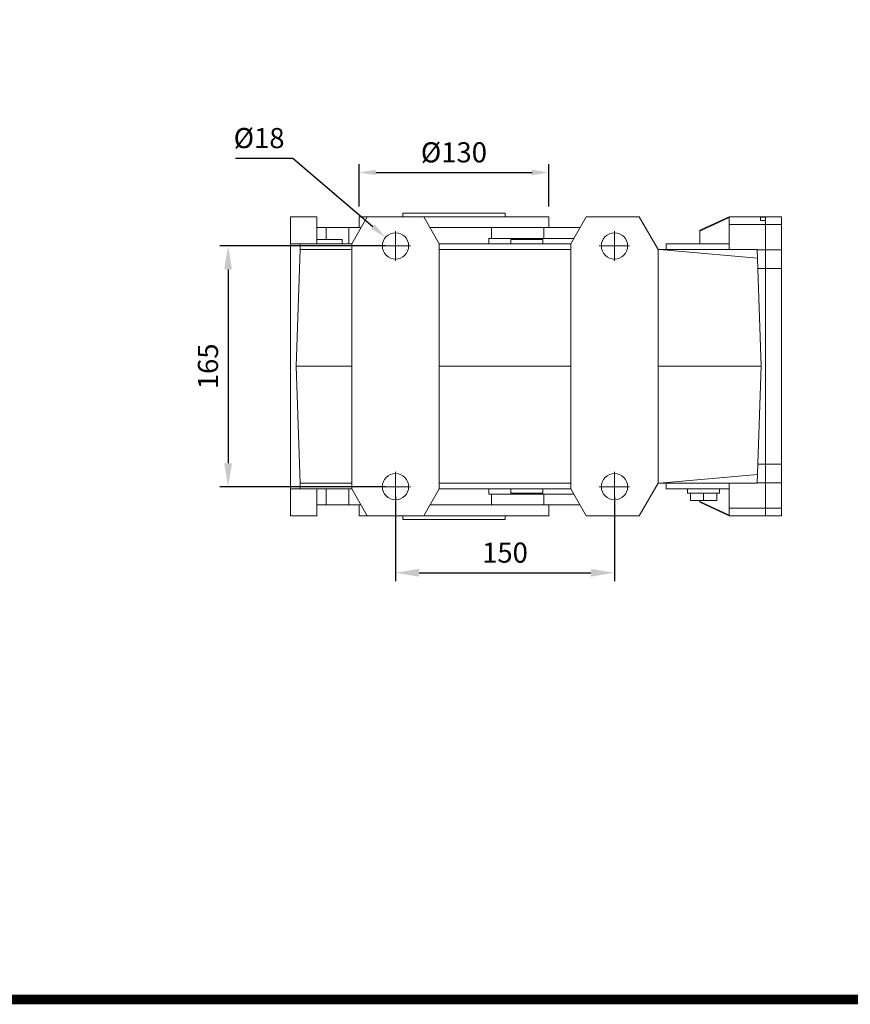
# Model space of a CAD drawing. Extents: x 596 to 3665, y -550 to 1664.
# Drawn here: x 1233 to 1802, y -508 to 166 of the extents above; entities that cross this region are included whole.
import ezdxf

# ---------------------------------------------------------------- set-up
doc = ezdxf.new("R2010")
doc.units = 0
doc.header["$MEASUREMENT"] = 0
doc.linetypes.add('CENTER', pattern=[50.800000000000004, 31.75, -6.35, 6.35, -6.35])
doc.layers.add('AM_0', color=7, linetype='Continuous', lineweight=50)
doc.layers.add('AM_4', color=3, linetype='Continuous', lineweight=25)
doc.layers.add('CENTER', color=1, linetype='CENTER')
doc.styles.add('MX_NOTE_STANDARD', font='txt.shx', dxfattribs={"height": 3.15, "bigfont": 'extfont.shx'})
doc.dimstyles.new('MXDIMSTYLE', dxfattribs={"dimtxt": 3.15, "dimasz": 2.5, "dimexe": 1.5, "dimexo": 1, "dimgap": 1, "dimtad": 1, "dimdec": 4, "dimdsep": 46, "dimtxsty": 'MX_NOTE_STANDARD', "dimcen": 2.5, "dimadec": 0, "dimazin": 0, "dimtfac": 1, "dimtdec": 4, "dimtmove": 2, "dimatfit": 3, "dimfxl": 0, "dimtolj": 1, "dimarcsym": 0})

# ---------------------------------------------------------------- blocks, each defined once
blk = doc.blocks.new('*D289')
at = {"color": 3, "linetype": 'Continuous', "lineweight": -2}
for p, q in [((1465.017925483098, 38.36999999999986), (1465.017925483098, 67.5396763323011)), ((1595.017925483098, 38.36999999999986), (1595.017925483098, 67.5396763323011)), ((1476.517925483098, 61.7896763323011), (1583.517925483098, 61.7896763323011))]:
    blk.add_line(p, q, dxfattribs=at)
at = {"color": 3}
for points in [[(1476.517925483098, 63.70634299896776), (1476.517925483098, 59.87300966563443), (1465.017925483098, 61.7896763323011)], [(1583.517925483098, 59.87300966563443), (1583.517925483098, 63.70634299896776), (1595.017925483098, 61.7896763323011)]]:
    blk.add_solid(points, dxfattribs=at)
at = {"layer": 'DEFPOINTS', "color": 0}
for p in [(1595.017925483098, 61.7896763323011), (1465.017925483098, 31.46999999999986), (1595.017925483098, 31.46999999999986)]:
    blk.add_point(p, dxfattribs=at)
at = {"color": 3, "linetype": 'Continuous', "lineweight": 13, "insert": (1530.017925483098, 75.5896763323011), "char_height": 13.8, "attachment_point": 5}
blk.add_mtext('\\A1;%%C130', dxfattribs=at)
blk = doc.blocks.new('*D290')
at = {"color": 3, "linetype": 'Continuous', "lineweight": -2}
for p, q in [((1380.41690399869, 71.55911639431866), (1419.60890399869, 71.55911639431866)), ((1419.60890399869, 71.55911639431866), (1474.424587580329, 24.77781022745756))]:
    blk.add_line(p, q, dxfattribs=at)
at = {"color": 3}
blk.add_solid([(1473.180361420851, 23.31989652110099), (1475.668813739807, 26.23572393381414), (1483.172069818469, 17.31245327059111)], dxfattribs=at)
at = {"layer": 'DEFPOINTS', "color": 0}
for p in [(1483.172069818469, 17.31245327059111), (1496.863781147731, 5.627546729408607)]:
    blk.add_point(p, dxfattribs=at)
at = {"color": 3, "linetype": 'Continuous', "lineweight": 13, "insert": (1396.56290399869, 85.35911639431868), "char_height": 13.8, "attachment_point": 5}
blk.add_mtext('\\A1;%%c18', dxfattribs=at)
blk = doc.blocks.new('*D291')
at = {"color": 3, "linetype": 'Continuous', "lineweight": -2}
for p, q in [((1490.017925483098, -160.4300000000001), (1490.017925483098, -218.2291923194435)), ((1640.017925483098, -160.4622183395753), (1640.017925483098, -218.2291923194435)), ((1506.117925483098, -212.4768923194435), (1623.917925483098, -212.4768923194435))]:
    blk.add_line(p, q, dxfattribs=at)
at = {"color": 3}
for points in [[(1506.117925483098, -209.7935589861102), (1506.117925483098, -215.1602256527768), (1490.017925483098, -212.4768923194435)], [(1623.917925483098, -215.1602256527768), (1623.917925483098, -209.7935589861102), (1640.017925483098, -212.4768923194435)]]:
    blk.add_solid(points, dxfattribs=at)
at = {"layer": 'DEFPOINTS', "color": 0}
for p in [(1490.017925483098, -153.5300000000001), (1640.017925483098, -153.5622183395753), (1640.017925483098, -212.4768923194435)]:
    blk.add_point(p, dxfattribs=at)
at = {"color": 3, "linetype": 'Continuous', "lineweight": 13, "insert": (1565.017925483098, -198.6768923194435), "char_height": 13.8, "attachment_point": 5}
blk.add_mtext('\\A1;150', dxfattribs=at)
blk = doc.blocks.new('*D292')
at = {"color": 3, "linetype": 'Continuous', "lineweight": -2}
for p, q in [((1483.117925483098, 11.43778166042472), (1369.5877, 11.43778166042472)), ((1375.340000000001, -4.662218339575279), (1375.340000000001, -137.4300000000001)), ((1483.117925483098, -153.5300000000001), (1369.5877, -153.5300000000001))]:
    blk.add_line(p, q, dxfattribs=at)
at = {"color": 3}
for points in [[(1378.023333333334, -4.662218339575279), (1372.656666666667, -4.662218339575279), (1375.340000000001, 11.43778166042472)], [(1372.656666666667, -137.4300000000001), (1378.023333333334, -137.4300000000001), (1375.340000000001, -153.5300000000001)]]:
    blk.add_solid(points, dxfattribs=at)
at = {"layer": 'DEFPOINTS', "color": 0}
for p in [(1490.017925483098, 11.43778166042472), (1375.340000000001, -153.5300000000001), (1490.017925483098, -153.5300000000001)]:
    blk.add_point(p, dxfattribs=at)
at = {"color": 3, "linetype": 'Continuous', "lineweight": 13, "insert": (1361.540000000001, -71.04610916978771), "char_height": 13.8, "attachment_point": 5, "rotation": 90}
blk.add_mtext('\\A1;165', dxfattribs=at)
blk = doc.blocks.new('GUIDE LINES')
at = {"linetype": 'Continuous', "const_width": 3.984862714110434, "flags": 128}
blk.add_lwpolyline([(-1818.253281084089, 1303.149516361096), (-1818.253281084089, 27.40848939447012), (-27.40848939447051, 27.40848939447012), (-27.40848939447051, 1303.149516361096)], close=True, dxfattribs=at)
blk = doc.blocks.new('GUIDE LINES1')
at = {"color": 3, "linetype": 'Continuous'}
blk.add_blockref('GUIDE LINES', (0, -4.263256414560601e-14), dxfattribs=at)

msp = doc.modelspace()

# ---------------------------------------------------------------- linework, layer by layer
at = {"layer": 'AM_0', "lineweight": 13}
for p, q in [((1495.017925483098, 31.46999999999986), (1495.017925483098, 33.96999999999986)), ((1565.017925483098, 33.96999999999986), (1495.017925483098, 33.96999999999986)), ((1565.017925483098, 33.96999999999986), (1565.017925483098, 31.46999999999986)), ((1436.017925483098, 31.46999999999986), (1418.017925483098, 31.46999999999986)), ((1418.017925483098, -173.5300000000001), (1418.017925483098, 31.46999999999986)), ((1436.017925483098, 12.96999999999986), (1436.017925483098, 31.46999999999986)), ((1460.017925483098, 12.96999999999986), (1470.698905463108, 31.46999999999986)), ((1470.698905463108, 31.46999999999986), (1460.017925483098, 12.96999999999986)), ((1465.017925483098, 31.46999999999986), (1465.017925483098, 23.96999999999986)), ((1465.017925483098, 31.46999999999986), (1595.017925483098, 31.46999999999986)), ((1465.017925483098, 23.96999999999986), (1465.017925483098, 31.46999999999986)), ((1465.017925483098, 31.46999999999986), (1595.017925483098, 31.46999999999986)), ((1495.017925483098, 32.23799999999989), (1495.017925483098, 31.46999999999986)), ((1509.336945503091, 31.46999999999986), (1520.017925483098, 12.96999999999986)), ((1520.017925483098, 12.96999999999986), (1509.336945503091, 31.46999999999986)), ((1565.017925483098, 31.46999999999986), (1565.017925483098, 32.23799999999989)), ((1595.017925483098, 23.96999999999986), (1595.017925483098, 31.46999999999986)), ((1595.017925483098, 31.46999999999986), (1595.017925483098, 23.96999999999986)), ((1610.017925483098, 12.96999999999986), (1620.698905463108, 31.46999999999986)), ((1620.698905463108, 31.46999999999986), (1610.017925483098, 12.96999999999986)), ((1620.698905463108, 31.46999999999986), (1657.027544426331, 31.46999999999986)), ((1657.027544426331, 31.46999999999986), (1620.698905463108, 31.46999999999986)), ((1657.027544426331, 31.46999999999986), (1670.017925483098, 8.969999999999857)), ((1670.017925483098, 8.969999999999857), (1657.027544426331, 31.46999999999986)), ((1718.517925483098, 31.46999999999986), (1698.517925483098, 22.14384683689929)), ((1718.517925483098, 31.02880657738439), (1698.517925483098, 21.65827182759455)), ((1743.517925483098, 31.46999999999986), (1718.517925483098, 31.46999999999986)), ((1718.517925483098, 31.46999999999986), (1718.517925483098, 8.969999999999857)), ((1740.017925483098, 31.1720115496633), (1740.017925483098, 28.93029044569681)), ((1740.017925483098, 31.1720115496633), (1743.517925483098, 31.1720115496633)), ((1743.517925483098, 28.93029044569681), (1740.017925483098, 28.93029044569681)), ((1743.517925483098, 26.23749843751335), (1743.517925483098, 31.46999999999986)), ((1754.517925483098, 31.46999999999986), (1743.517925483098, 31.46999999999986)), ((1743.517925483098, 31.1720115496633), (1743.517925483098, 31.46999999999986)), ((1743.517925483098, -173.5300000000001), (1743.517925483098, 28.93029044569681)), ((1754.517925483098, -173.5300000000001), (1754.517925483098, 31.46999999999986)), ((1436.017925483098, 23.96999999999986), (1466.368778444186, 23.96999999999986)), ((1458.017925483098, 12.96999999999986), (1458.017925483098, 23.96999999999986)), ((1616.368778444186, 23.96999999999986), (1513.667072522013, 23.96999999999986)), ((1555.661925483098, 16.46999999999986), (1555.661925483098, 23.96999999999986)), ((1698.517925483098, 22.14384683689929), (1698.517925483098, 12.96999999999986)), ((1743.517925483098, 26.23734099558675), (1718.517925483098, 26.23734099558675)), ((1743.517925483098, 26.23749843751335), (1754.517925483098, 26.23749843751335)), ((1453.517925483098, 15.96999999999986), (1436.017925483098, 15.96999999999986)), ((1453.517925483098, 12.96999999999986), (1453.517925483098, 15.96999999999986)), ((1553.839335575314, 12.97000041190546), (1553.965771833158, 16.46999999999986)), ((1612.038651425264, 16.46999999999986), (1553.965771833158, 16.46999999999986)), ((1569.017925483098, 15.96999999999986), (1569.017925483098, 12.96999999999986)), ((1569.017925483098, 15.96999999999986), (1591.017925483098, 15.96999999999986)), ((1591.017925483098, 12.96999999999986), (1591.017925483098, 15.96999999999986)), ((1460.017925483098, 12.96999999999986), (1418.017925483098, 12.96999999999986)), ((1422.017925483098, -71.03000000000009), (1424.811587042437, 8.969999999999857)), ((1424.811587042437, 12.96999999999986), (1424.811587042437, 8.969999999999857)), ((1424.811587042437, 8.969999999999857), (1460.017925483098, 8.969999999999857)), ((1460.017925483098, -155.0300000000001), (1460.017925483098, 12.96999999999986)), ((1610.017925483098, 12.96999999999986), (1520.017925483098, 12.96999999999986)), ((1520.017925483098, 12.96999999999986), (1520.017925483098, -155.0300000000001)), ((1520.017925483098, 8.969999999999857), (1610.017925483098, 8.969999999999857)), ((1610.017925483098, -155.0300000000001), (1610.017925483098, 12.96999999999986)), ((1670.017925483098, 8.969999999999857), (1737.724263923759, 8.969999999999857)), ((1670.017925483098, 8.969999999999857), (1670.017925483098, -151.0300000000001)), ((1670.817925483097, 8.969999999999857), (1737.929300681378, 3.098515476515388)), ((1675.517925483098, 12.96999999999986), (1675.517925483098, 8.969999999999857)), ((1718.517925483098, 12.96999999999986), (1675.517925483098, 12.96999999999986)), ((1740.517925483098, -71.03000000000009), (1737.724263923759, 8.969999999999857)), ((1737.729725632911, 8.813597113355684), (1743.517925483098, 8.813597113355684)), ((1743.517925483098, 8.813825406307444), (1743.517925483098, -150.8738254063077)), ((1743.517925483098, 8.813825406307444), (1754.517925483098, 8.813825406307444)), ((1738.178233927152, -4.030000000000143), (1743.517925483098, -4.030000000000143)), ((1754.517925483098, -4.030000000000143), (1743.517925483098, -4.030000000000143)), ((1424.811587042437, -151.0300000000001), (1422.017925483098, -71.03000000000009)), ((1422.017925483098, -71.03000000000009), (1460.017925483098, -71.03000000000009)), ((1520.017925483098, -71.03000000000009), (1610.017925483098, -71.03000000000009)), ((1740.517925483098, -71.03000000000009), (1670.017925483098, -71.03000000000009)), ((1737.724263923759, -151.0300000000001), (1740.517925483098, -71.03000000000009)), ((1738.178233927152, -138.0300000000001), (1743.517925483098, -138.0300000000001)), ((1743.517925483098, -138.0300000000001), (1754.517925483098, -138.0300000000001)), ((1737.929300681378, -145.1585154765166), (1670.817925483097, -151.0300000000001)), ((1460.017925483098, -155.0300000000001), (1418.017925483098, -155.0300000000001)), ((1424.811587042437, -155.0300000000001), (1424.811587042437, -151.0300000000001)), ((1424.811587042437, -151.0300000000001), (1460.017925483098, -151.0300000000001)), ((1436.017925483098, -173.5300000000001), (1436.017925483098, -155.0300000000001)), ((1458.017925483098, -155.0300000000001), (1458.017925483098, -166.0300000000001)), ((1470.698905463108, -173.5300000000001), (1460.017925483098, -155.0300000000001)), ((1520.017925483098, -155.0300000000001), (1509.336945503091, -173.5300000000001)), ((1520.017925483098, -151.0300000000001), (1610.017925483098, -151.0300000000001)), ((1610.017925483098, -155.0300000000001), (1520.017925483098, -155.0300000000001)), ((1553.839335571388, -155.0300003032702), (1553.965771833158, -158.5300000000001)), ((1569.017925483098, -155.0300000000001), (1569.017925483098, -158.0300000000001)), ((1591.017925483098, -158.0300000000001), (1591.017925483098, -155.0300000000001)), ((1620.698905463108, -173.5300000000001), (1610.017925483098, -155.0300000000001)), ((1670.017925483098, -151.0300000000001), (1657.027544426331, -173.5300000000001)), ((1737.724263923759, -151.0300000000001), (1670.017925483098, -151.0300000000001)), ((1675.517925483098, -155.0300000000001), (1675.517925483098, -151.0300000000001)), ((1718.517925483098, -155.0300000000001), (1675.517925483098, -155.0300000000001)), ((1690.017925483098, -155.0300000000001), (1690.017925483098, -158.0300000000001)), ((1712.017925483098, -158.0300000000001), (1712.017925483098, -155.0300000000001)), ((1718.517925483098, -173.5300000000001), (1718.517925483098, -151.0300000000001)), ((1737.729725632911, -150.8735971133569), (1743.517925483098, -150.8735971133569)), ((1743.517925483098, -150.8738254063077), (1754.517925483098, -150.8738254063077)), ((1612.038651425264, -158.5300000000001), (1553.965771833158, -158.5300000000001)), ((1555.661925483098, -158.5300000000001), (1555.661925483098, -166.0300000000001)), ((1569.017925483098, -158.0300000000001), (1591.017925483098, -158.0300000000001)), ((1712.017925483098, -158.0300000000001), (1690.017925483098, -158.0300000000001)), ((1692.017925483098, -163.0300000000001), (1692.017925483098, -158.0300000000001)), ((1701.017925483098, -158.0300000000001), (1701.017925483098, -162.6569330410534)), ((1710.017925483098, -158.0300000000001), (1710.017925483098, -163.0300000000001)), ((1436.017925483098, -166.0300000000001), (1466.368778444186, -166.0300000000001)), ((1465.017925483098, -166.0300000000001), (1465.017925483098, -173.5300000000001)), ((1616.368778444186, -166.0300000000001), (1513.667072522013, -166.0300000000001)), ((1595.017925483098, -173.5300000000001), (1595.017925483098, -166.0300000000001)), ((1692.017925483098, -162.6569330410534), (1696.517925483098, -163.0300000000001)), ((1692.017925483098, -163.0300000000001), (1710.017925483098, -163.0300000000001)), ((1696.517925483098, -163.0300000000001), (1701.017925483098, -162.6569330410534)), ((1698.517925483098, -163.0300000000001), (1698.517925483098, -164.2038468369005)), ((1698.517925483098, -163.7182718275957), (1718.517925483098, -173.0888065773847)), ((1698.517925483098, -164.2038468369005), (1718.517925483098, -173.5300000000001)), ((1701.017925483098, -162.6569330410534), (1705.517925483098, -163.0300000000001)), ((1705.517925483098, -163.0300000000001), (1710.017925483098, -162.6569330410534)), ((1743.517925483098, -168.2973409955879), (1718.517925483098, -168.2973409955879)), ((1743.517925483098, -173.5300000000001), (1743.517925483098, -168.2974984375145)), ((1754.517925483098, -168.2974984375145), (1743.517925483098, -168.2974984375145)), ((1436.017925483098, -173.5300000000001), (1418.017925483098, -173.5300000000001)), ((1465.017925483098, -173.5300000000001), (1595.017925483098, -173.5300000000001)), ((1495.017925483098, -173.5300000000001), (1495.017925483098, -176.0300000000001)), ((1565.017925483098, -176.0300000000001), (1565.017925483098, -173.5300000000001)), ((1657.027544426331, -173.5300000000001), (1620.698905463108, -173.5300000000001)), ((1718.517925483098, -173.5300000000001), (1743.517925483098, -173.5300000000001)), ((1743.517925483098, -173.5300000000001), (1754.517925483098, -173.5300000000001)), ((1565.017925483098, -176.0300000000001), (1495.017925483098, -176.0300000000001))]:
    msp.add_line(p, q, dxfattribs=at)
for centre, radius in [((1490.017925483098, 11.46999999999986), 8.999999999999995), ((1640.017925483098, 11.46999999999986), 8.999999999999995), ((1640.017925483098, 11.46999999999986), 9.000000000000007), ((1490.017925483098, -153.5300000000001), 9.000000000000007), ((1640.017925483098, -153.5300000000001), 9.000000000000007)]:
    msp.add_circle(centre, radius, dxfattribs=at)
at = {"layer": 'AM_4', "lineweight": 13}
for p, q in [((1442.517925483098, 15.96999999999986), (1442.517925483098, 23.96999999999986)), ((1591.661925483098, 16.46999999999986), (1591.661925483098, 23.96999999999986)), ((1442.517925483098, -155.0300000000001), (1442.517925483098, -166.0300000000001)), ((1591.661925483098, -158.5300000000001), (1591.661925483098, -166.0300000000001))]:
    msp.add_line(p, q, dxfattribs=at)
at = {"layer": 'CENTER', "lineweight": 13}
for p, q in [((1490.017925483098, 1.255795359746628), (1490.017925483098, 21.61976796110281)), ((1640.017925483098, 1.288013699321766), (1640.017925483098, 21.65198630067795)), ((1500.335999278218, 11.46999999999986), (1479.435660415209, 11.46999999999986)), ((1650.335999278218, 11.50221833957499), (1629.435660415209, 11.50221833957499)), ((1490.017925483098, -163.7442046402534), (1490.017925483098, -143.3802320388972)), ((1640.017925483098, -163.7442046402534), (1640.017925483098, -143.3802320388972)), ((1500.335999278218, -153.5300000000001), (1479.435660415209, -153.5300000000001)), ((1650.335999278218, -153.5300000000001), (1629.435660415209, -153.5300000000001))]:
    msp.add_line(p, q, dxfattribs=at)

# ---------------------------------------------------------------- block references
at = {"color": 3, "linetype": 'Continuous', "xscale": 1.654284585669062, "yscale": 1.654284585669062, "zscale": 1.654284585669062}
msp.add_blockref('GUIDE LINES1', (3665.405048097211, -550.2389676757364), dxfattribs=at)

# ---------------------------------------------------------------- dimensions: what is measured, and where the dimension line sits
at = {"color": 3, "linetype": 'Continuous', "lineweight": 13}
dim = msp.add_diameter_dim_2p(p1=(1496.863781147731, 5.627546729408607), p2=(1483.172069818469, 17.31245327059111), dimstyle='MXDIMSTYLE', override={"dimscale": 2.3, "dimtxt": 6, "dimasz": 5, "dimexe": 2.5, "dimexo": 3, "dimgap": 3, "dimtoh": 1, "dimdec": 0, "dimzin": 9, "dimtxsty": 'Standard', "dimcen": 0, "dimclrd": 3, "dimclre": 3, "dimclrt": 3, "dimtdec": 0, "dimtofl": 0, "dimtmove": 0, "dimtzin": 0}, dxfattribs=at)
dim.commit()
dim.dimension.update_dxf_attribs({"geometry": '*D290', "text_midpoint": (1396.56290399869, 71.55911639431866), "dimtype": 163})
dim = msp.add_linear_dim(base=(1595.017925483098, 61.7896763323011), p1=(1465.017925483098, 31.46999999999986), p2=(1595.017925483098, 31.46999999999986), text='%%C<>', dimstyle='MXDIMSTYLE', override={"dimscale": 2.3, "dimtxt": 6.000000000000001, "dimasz": 5, "dimexe": 2.5, "dimexo": 3, "dimgap": 3, "dimtoh": 1, "dimdec": 0, "dimzin": 9, "dimtxsty": 'Standard', "dimcen": 0, "dimclrd": 3, "dimclre": 3, "dimclrt": 3, "dimtdec": 0, "dimtofl": 0, "dimtmove": 0, "dimtzin": 0}, dxfattribs=at)
dim.commit()
dim.dimension.update_dxf_attribs({"geometry": '*D289', "text_midpoint": (1530.017925483098, 75.5896763323011)})
dim = msp.add_linear_dim(base=(1375.340000000001, -153.5300000000001), p1=(1490.017925483098, 11.43778166042472), p2=(1490.017925483098, -153.5300000000001), angle=90, dimstyle='MXDIMSTYLE', override={"dimscale": 2.3, "dimtxt": 6, "dimasz": 7, "dimexe": 2.501, "dimexo": 3, "dimgap": 3, "dimtoh": 1, "dimdec": 0, "dimzin": 9, "dimtxsty": 'Standard', "dimcen": 0.09, "dimclrd": 3, "dimclre": 3, "dimclrt": 3, "dimtdec": 0, "dimtofl": 0, "dimtmove": 0, "dimtzin": 0}, dxfattribs=at)
dim.commit()
dim.dimension.update_dxf_attribs({"geometry": '*D292', "text_midpoint": (1361.540000000001, -71.04610916978771)})
dim = msp.add_linear_dim(base=(1640.017925483098, -212.4768923194435), p1=(1490.017925483098, -153.5300000000001), p2=(1640.017925483098, -153.5622183395753), dimstyle='MXDIMSTYLE', override={"dimscale": 2.3, "dimtxt": 6, "dimasz": 7, "dimexe": 2.501, "dimexo": 3, "dimgap": 3, "dimtoh": 1, "dimdec": 0, "dimzin": 9, "dimtxsty": 'Standard', "dimcen": 0.09, "dimclrd": 3, "dimclre": 3, "dimclrt": 3, "dimtdec": 0, "dimtofl": 0, "dimtmove": 0, "dimtzin": 0}, dxfattribs=at)
dim.commit()
dim.dimension.update_dxf_attribs({"geometry": '*D291', "text_midpoint": (1565.017925483098, -198.6768923194435)})

doc.saveas('drawing.dxf')
